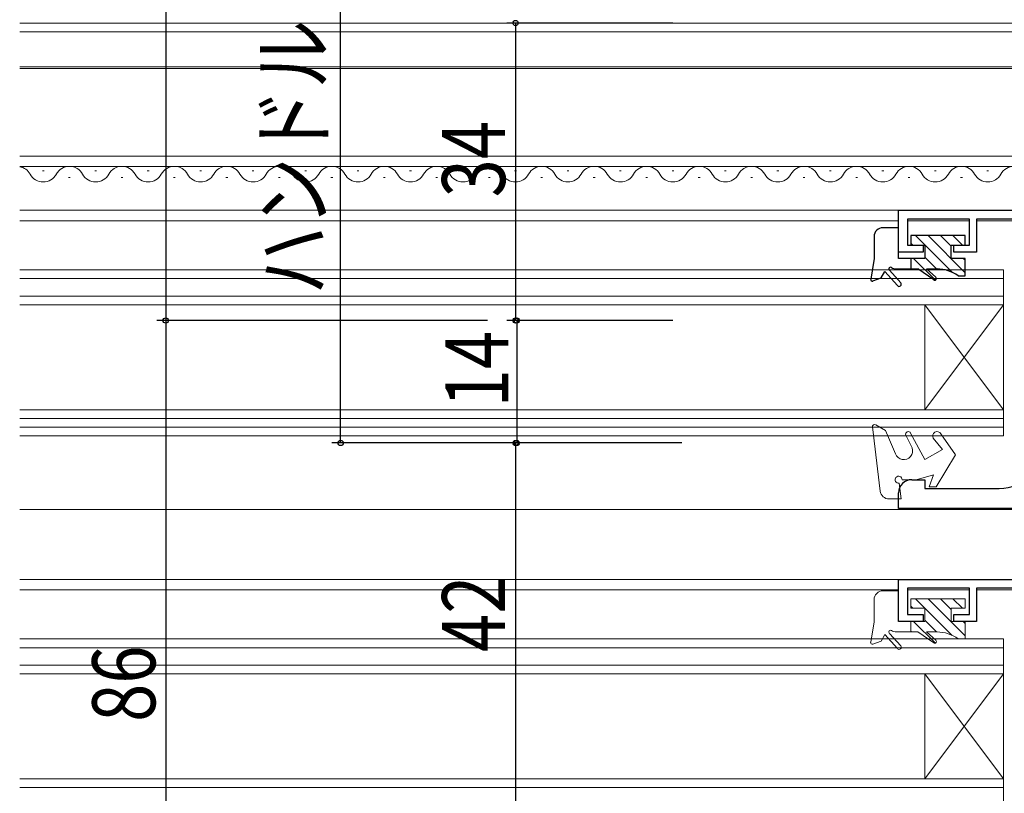
# Model space of a CAD drawing. Extents: x 0 to 990, y 0 to 1603.
# Drawn here: x 478 to 590, y 243 to 332 of the extents above; entities that cross this region are included whole.
import ezdxf

# ---------------------------------------------------------------- set-up
doc = ezdxf.new("R2010")
doc.units = 0
for name, color, linetype in [('YKK_11', 7, 'CONTINUOUS'), ('YKK_12', 2, 'CONTINUOUS'), ('YKK_13', 4, 'CONTINUOUS'), ('YKK_D', 6, 'CONTINUOUS')]:
    doc.layers.add(name, color=color, linetype=linetype)
doc.styles.get("Standard").update_dxf_attribs({"font": 'txt', "bigfont": 'BIGFONT'})

msp = doc.modelspace()

# ---------------------------------------------------------------- linework, layer by layer
at = {"layer": 'YKK_11', "color": 7, "linetype": 'Continuous', "lineweight": 30, "ltscale": 0.5}
for p, q in [((578, 305.17, 0), (578, 309.97, 0)), ((578, 309.97, 0), (598, 309.97, 0)), ((579, 308.97, 0), (579, 305.97, 0)), ((586.1, 308.97, 0), (579, 308.97, 0)), ((586.1, 305.97, 0), (586.1, 308.97, 0)), ((586.9, 308.97, 0), (586.9, 305.17, 0)), ((593, 308.97, 0), (586.9, 308.97, 0)), ((580.8, 305.17, 0), (578, 305.17, 0)), ((579, 305.97, 0), (580.8, 305.97, 0)), ((580.8, 305.97, 0), (580.8, 305.17, 0)), ((584.3, 305.97, 0), (586.1, 305.97, 0)), ((584.3, 305.17, 0), (584.3, 305.97, 0)), ((586.9, 305.17, 0), (584.3, 305.17, 0)), ((579.5, 279.17, 0), (581, 279.17, 0)), ((581, 279.17, 0), (581, 278.17, 0)), ((581, 278.17, 0), (589.5, 278.17, 0)), ((578, 275.87, 0), (578, 277.67, 0)), ((594.2, 275.87, 0), (578, 275.87, 0)), ((578, 262.97, 0), (578, 267.77, 0)), ((578, 267.77, 0), (612, 267.77, 0)), ((579, 266.77, 0), (579, 263.77, 0)), ((586.1, 266.77, 0), (579, 266.77, 0)), ((586.1, 263.77, 0), (586.1, 266.77, 0)), ((586.9, 266.77, 0), (586.9, 262.97, 0)), ((593, 266.77, 0), (586.9, 266.77, 0)), ((579, 263.77, 0), (580.8, 263.77, 0)), ((580.8, 263.77, 0), (580.8, 262.97, 0)), ((584.3, 263.77, 0), (586.1, 263.77, 0)), ((584.3, 262.97, 0), (584.3, 263.77, 0)), ((580.8, 262.97, 0), (578, 262.97, 0)), ((586.9, 262.97, 0), (584.3, 262.97, 0))]:
    msp.add_line(p, q, dxfattribs=at)
for centre, radius, start, end in [((589.5, 283.17, 0), 5, 270, 360), ((579.5, 277.67, 0), 1.5, 90, 180)]:
    msp.add_arc(centre, radius, start, end, dxfattribs=at)
at = {"layer": 'YKK_12', "color": 2, "linetype": 'Continuous', "lineweight": 13, "ltscale": 0.5}
for p, q in [((477.5, 331.37, 0), (618.8, 331.37, 0)), ((477.5, 330.37, 0), (618.8, 330.37, 0)), ((618.8, 326.37, 0), (477.5, 326.37, 0)), ((624.8, 326.17, 0), (477.5, 326.17, 0)), ((477.5, 316.17, 0), (607.8, 316.17, 0)), ((477.5, 309.97, 0), (578.5, 309.97, 0)), ((578, 308.77, 0), (477.5, 308.77, 0)), ((586.1, 308.77, 0), (579, 308.77, 0)), ((593, 308.77, 0), (586.9, 308.77, 0)), ((590, 303.17, 0), (477.5, 303.17, 0)), ((590, 284.17, 0), (590, 303.17, 0)), ((590, 302.17, 0), (477.5, 302.17, 0)), ((590, 300.17, 0), (477.5, 300.17, 0)), ((590, 299.17, 0), (477.5, 299.17, 0)), ((581, 287.17, 0), (581, 299.17, 0)), ((581, 287.17, 0), (590, 299.17, 0)), ((590, 287.17, 0), (581, 299.17, 0)), ((590, 287.17, 0), (477.5, 287.17, 0)), ((590, 286.17, 0), (477.5, 286.17, 0)), ((590, 285.17, 0), (477.5, 285.17, 0)), ((590, 284.17, 0), (477.5, 284.17, 0)), ((597, 275.77, 0), (477.5, 275.77, 0)), ((578, 267.77, 0), (477.5, 267.77, 0)), ((578, 266.57, 0), (477.5, 266.57, 0)), ((586.08, 266.57, 0), (579, 266.57, 0)), ((592.98, 266.57, 0), (586.92, 266.57, 0)), ((590, 260.97, 0), (477.5, 260.97, 0)), ((590, 241.97, 0), (590, 260.97, 0)), ((590, 259.97, 0), (477.5, 259.97, 0)), ((590, 257.97, 0), (477.5, 257.97, 0)), ((590, 256.97, 0), (477.5, 256.97, 0)), ((581, 244.97, 0), (581, 256.97, 0)), ((581, 244.97, 0), (590, 256.97, 0)), ((590, 244.97, 0), (581, 256.97, 0)), ((590, 244.97, 0), (477.5, 244.97, 0)), ((590, 243.97, 0), (477.5, 243.97, 0))]:
    msp.add_line(p, q, dxfattribs=at)
at = {"layer": 'YKK_12', "color": 2, "linetype": 'Continuous', "lineweight": 13}
for p, q in [((607.8, 314.97, 0), (477.5, 314.98, 0)), ((480.29, 314.47, 0), (480.09, 314.47, 0)), ((486.29, 314.47, 0), (486.09, 314.47, 0)), ((492.29, 314.47, 0), (492.09, 314.47, 0)), ((498.29, 314.47, 0), (498.09, 314.47, 0)), ((504.29, 314.47, 0), (504.09, 314.47, 0)), ((510.29, 314.47, 0), (510.09, 314.47, 0)), ((516.29, 314.47, 0), (516.09, 314.47, 0)), ((522.29, 314.47, 0), (522.09, 314.47, 0)), ((528.29, 314.47, 0), (528.09, 314.47, 0)), ((534.29, 314.47, 0), (534.09, 314.47, 0)), ((540.29, 314.47, 0), (540.09, 314.47, 0)), ((546.29, 314.47, 0), (546.09, 314.47, 0)), ((552.29, 314.47, 0), (552.09, 314.47, 0)), ((558.29, 314.47, 0), (558.09, 314.47, 0)), ((564.29, 314.47, 0), (564.09, 314.47, 0)), ((570.29, 314.47, 0), (570.09, 314.47, 0)), ((576.29, 314.47, 0), (576.09, 314.47, 0)), ((582.29, 314.47, 0), (582.09, 314.47, 0)), ((588.29, 314.47, 0), (588.09, 314.47, 0)), ((483.29, 313.71, 0), (483.09, 313.71, 0)), ((489.29, 313.71, 0), (489.09, 313.71, 0)), ((495.29, 313.71, 0), (495.09, 313.71, 0)), ((501.29, 313.71, 0), (501.09, 313.71, 0)), ((507.29, 313.71, 0), (507.09, 313.71, 0)), ((513.29, 313.71, 0), (513.09, 313.71, 0)), ((519.29, 313.71, 0), (519.09, 313.71, 0)), ((525.29, 313.71, 0), (525.09, 313.71, 0)), ((531.29, 313.71, 0), (531.09, 313.71, 0)), ((537.29, 313.71, 0), (537.09, 313.71, 0)), ((543.29, 313.71, 0), (543.09, 313.71, 0)), ((549.29, 313.71, 0), (549.09, 313.71, 0)), ((555.29, 313.71, 0), (555.09, 313.71, 0)), ((561.29, 313.71, 0), (561.09, 313.71, 0)), ((567.29, 313.71, 0), (567.09, 313.71, 0)), ((573.29, 313.71, 0), (573.09, 313.71, 0)), ((579.29, 313.71, 0), (579.09, 313.71, 0)), ((585.29, 313.71, 0), (585.09, 313.71, 0))]:
    msp.add_line(p, q, dxfattribs=at)
for centre, start, end in [((477.19, 313.26, 0), 29.2025, 79.5426), ((483.19, 313.26, 0), 29.2025, 150.7975), ((489.19, 313.26, 0), 29.2025, 150.7975), ((495.19, 313.26, 0), 29.2025, 150.7975), ((501.19, 313.26, 0), 29.2025, 150.7975), ((507.19, 313.26, 0), 29.2025, 150.7975), ((513.19, 313.26, 0), 29.2025, 150.7975), ((519.19, 313.26, 0), 29.2025, 150.7975), ((525.19, 313.26, 0), 29.2025, 150.7975), ((531.19, 313.26, 0), 29.2025, 150.7975), ((537.19, 313.26, 0), 29.2025, 150.7975), ((543.19, 313.26, 0), 29.2025, 150.7975), ((549.19, 313.26, 0), 29.2025, 150.7975), ((555.19, 313.26, 0), 29.2025, 150.7975), ((561.19, 313.26, 0), 29.2025, 150.7975), ((567.19, 313.26, 0), 29.2025, 150.7975), ((573.19, 313.26, 0), 29.2025, 150.7975), ((579.19, 313.26, 0), 29.2025, 150.7975), ((585.19, 313.26, 0), 29.2025, 150.7975), ((591.19, 313.26, 0), 29.2025, 150.7975), ((480.19, 314.93, 0), 209.2025, 330.7975), ((486.19, 314.93, 0), 209.2025, 330.7975), ((492.19, 314.93, 0), 209.2025, 330.7975), ((498.19, 314.93, 0), 209.2025, 330.7975), ((504.19, 314.93, 0), 209.2025, 330.7975), ((510.19, 314.93, 0), 209.2025, 330.7975), ((516.19, 314.93, 0), 209.2025, 330.7975), ((522.19, 314.93, 0), 209.2025, 330.7975), ((528.19, 314.93, 0), 209.2025, 330.7975), ((534.19, 314.93, 0), 209.2025, 330.7975), ((540.19, 314.93, 0), 209.2025, 330.7975), ((546.19, 314.93, 0), 209.2025, 330.7975), ((552.19, 314.93, 0), 209.2025, 330.7975), ((558.19, 314.93, 0), 209.2025, 330.7975), ((564.19, 314.93, 0), 209.2025, 330.7975), ((570.19, 314.93, 0), 209.2025, 330.7975), ((576.19, 314.93, 0), 209.2025, 330.7975), ((582.19, 314.93, 0), 209.2025, 330.7975), ((588.19, 314.93, 0), 209.2025, 330.7975)]:
    msp.add_arc(centre, 1.72, start, end, dxfattribs=at)
at = {"layer": 'YKK_13', "color": 4, "linetype": 'Continuous', "lineweight": 30, "ltscale": 0.5}
for p, q in [((578, 307.97, 0), (576.2, 307.97, 0)), ((578, 304.47, 0), (578, 307.97, 0)), ((575.2, 306.97, 0), (575.2, 304.44, 0)), ((585.6, 307.07, 0), (579.4, 307.07, 0)), ((579.4, 307.07, 0), (579.4, 305.97, 0)), ((585.6, 305.97, 0), (585.6, 307.07, 0)), ((579.4, 305.97, 0), (581, 305.97, 0)), ((581, 305.97, 0), (581, 304.47, 0)), ((584, 304.47, 0), (584, 305.97, 0)), ((584, 305.97, 0), (585.6, 305.97, 0)), ((575.2, 304.44, 0), (574.81, 302.11, 0)), ((581, 304.47, 0), (578, 304.47, 0)), ((579.4, 304.47, 0), (579.4, 303.27, 0)), ((585.6, 304.47, 0), (584, 304.47, 0)), ((585.6, 302.47, 0), (585.6, 304.47, 0)), ((576, 302.23, 0), (576.41, 302.97, 0)), ((576.41, 302.97, 0), (577.87, 301.36, 0)), ((576.96, 303.11, 0), (578.24, 301.69, 0)), ((577.74, 303.27, 0), (580.2, 303.27, 0)), ((582.01, 302.01, 0), (580.2, 303.27, 0)), ((581.2, 303.27, 0), (582.4, 303.27, 0)), ((581.2, 303.27, 0), (582.26, 302.32, 0)), ((575.07, 301.89, 0), (576, 302.23, 0)), ((584.8, 302.47, 0), (585.6, 302.47, 0))]:
    msp.add_line(p, q, dxfattribs=at)
at = {"layer": 'YKK_13', "color": 4, "linetype": 'Continuous', "lineweight": 13, "ltscale": 0.5}
for p, q in [((584.14, 302.88, 0), (579.94, 307.07, 0)), ((585.6, 302.83, 0), (581.36, 307.07, 0)), ((584, 305.85, 0), (582.77, 307.07, 0)), ((585.29, 305.97, 0), (584.19, 307.07, 0)), ((579.63, 305.97, 0), (579.4, 306.2, 0)), ((582.2, 301.99, 0), (579.72, 304.47, 0)), ((582.33, 303.27, 0), (581, 304.6, 0)), ((585.6, 304.25, 0), (585.37, 304.47, 0)), ((579.5, 303.27, 0), (579.4, 303.37, 0)), ((575.9, 277.87, 0), (575, 285.2, 0)), ((575.38, 285.44, 0), (576.5, 284.79, 0)), ((577.65, 282.13, 0), (576.5, 284.79, 0)), ((579.53, 282.82, 0), (578.82, 284.27, 0)), ((581, 281.47, 0), (579.37, 284.5, 0)), ((581.96, 283.92, 0), (583, 282.63, 0)), ((584.5, 282.03, 0), (582.83, 284.42, 0)), ((581, 281.47, 0), (583, 282.63, 0)), ((584.5, 282.03, 0), (582.31, 278.37, 0)), ((580, 279.17, 0), (582, 279.71, 0)), ((582, 279.71, 0), (581.51, 278.37, 0)), ((578.3, 276.97, 0), (578.06, 278.78, 0)), ((578.4, 279.17, 0), (580, 279.17, 0)), ((581.51, 278.37, 0), (582.31, 278.37, 0)), ((578.3, 276.97, 0), (576.9, 276.97, 0)), ((578, 266.47, 0), (576.2, 266.47, 0)), ((578, 262.97, 0), (578, 266.47, 0)), ((575.2, 265.47, 0), (575.2, 262.94, 0)), ((585.6, 265.57, 0), (579.4, 265.57, 0)), ((579.4, 265.57, 0), (579.4, 264.47, 0)), ((579.63, 264.47, 0), (579.4, 264.7, 0)), ((584.14, 261.38, 0), (579.94, 265.57, 0)), ((585.6, 261.33, 0), (581.36, 265.57, 0)), ((584, 264.35, 0), (582.77, 265.57, 0)), ((585.29, 264.47, 0), (584.19, 265.57, 0)), ((585.6, 264.47, 0), (585.6, 265.57, 0)), ((579.4, 264.47, 0), (581, 264.47, 0)), ((581, 264.47, 0), (581, 262.97, 0)), ((584, 262.97, 0), (584, 264.47, 0)), ((584, 264.47, 0), (585.6, 264.47, 0)), ((575.2, 262.94, 0), (574.81, 260.61, 0)), ((581, 262.97, 0), (578, 262.97, 0)), ((579.4, 262.97, 0), (579.4, 261.77, 0)), ((582.2, 260.49, 0), (579.72, 262.97, 0)), ((582.33, 261.77, 0), (581, 263.1, 0)), ((585.6, 262.97, 0), (584, 262.97, 0)), ((585.6, 262.75, 0), (585.37, 262.97, 0)), ((585.6, 260.97, 0), (585.6, 262.97, 0)), ((576, 260.73, 0), (576.41, 261.47, 0)), ((576.41, 261.47, 0), (577.87, 259.86, 0)), ((576.96, 261.61, 0), (578.24, 260.19, 0)), ((577.74, 261.77, 0), (580.2, 261.77, 0)), ((579.5, 261.77, 0), (579.4, 261.87, 0)), ((582.01, 260.51, 0), (580.2, 261.77, 0)), ((581.2, 261.77, 0), (582.4, 261.77, 0)), ((581.2, 261.77, 0), (582.26, 260.82, 0)), ((575.07, 260.39, 0), (576, 260.73, 0)), ((584.8, 260.97, 0), (585.6, 260.97, 0))]:
    msp.add_line(p, q, dxfattribs=at)
at = {"layer": 'YKK_13', "color": 4, "linetype": 'Continuous', "lineweight": 30, "ltscale": 0.5}
for centre, radius, start, end in [((583.03, 231.37, 0), 140, 45.0384, 90), ((583.03, 231.37, 0), 130.5, 42.2785, 90), ((576.2, 306.97, 0), 1, 89.9991, 180), ((577.08, 303.27, 0), 0.2, 56.4427, 222.1333), ((577.74, 304.27, 0), 1, 236.4427, 270), ((582.4, 299.27, 0), 4, 53.13, 89.9998), ((575, 302.07, 0), 0.2, 170.3986, 290), ((582.12, 302.17, 0), 0.2, 235, 47.9156), ((578.05, 301.52, 0), 0.25, 221.5432, 41.5432)]:
    msp.add_arc(centre, radius, start, end, dxfattribs=at)
at = {"layer": 'YKK_13', "color": 4, "linetype": 'Continuous', "lineweight": 13, "ltscale": 0.5}
for centre, radius, start, end in [((575.25, 285.22, 0), 0.25, 60.0005, 187.04), ((579.1, 284.37, 0), 0.3, 24.7898, 199.9998), ((582.4, 284.17, 0), 0.5, 29.9999, 209.9991), ((578.59, 282.47, 0), 1, 199.9994, 20.0005), ((578, 279.17, 0), 0.4, 0, 277.7675), ((576.9, 277.97, 0), 1, 186.1781, 270.0009), ((576.2, 265.47, 0), 1, 89.9991, 180), ((577.08, 261.77, 0), 0.2, 56.4427, 222.1333), ((577.74, 262.77, 0), 1, 236.4427, 270), ((582.4, 257.77, 0), 4, 53.13, 89.9998), ((575, 260.57, 0), 0.2, 170.3986, 290), ((578.05, 260.02, 0), 0.25, 221.5432, 41.5432), ((582.12, 260.67, 0), 0.2, 235, 47.9156)]:
    msp.add_arc(centre, radius, start, end, dxfattribs=at)
at = {"layer": 'YKK_D', "color": 6, "linetype": 'Continuous'}
for p, q in [((494.2, 371.37, 0), (494.2, 297.37, 0)), ((514.2, 283.37, 0), (514.2, 371.37, 0)), ((552.2, 331.37, 0), (533.2, 331.37, 0)), ((534.2, 331.37, 0), (534.2, 297.37, 0)), ((505.5, 297.37, 0), (493.2, 297.37, 0)), ((531, 297.37, 0), (493.2, 297.37, 0)), ((494.2, 297.37, 0), (494.2, 211.37, 0)), ((552.2, 297.37, 0), (533.2, 297.37, 0)), ((551.2, 297.37, 0), (533.34, 297.37, 0)), ((534.34, 297.37, 0), (534.34, 283.37, 0)), ((553.2, 283.37, 0), (513.2, 283.37, 0)), ((553.2, 283.37, 0), (533.2, 283.37, 0)), ((552.2, 283.37, 0), (533.34, 283.37, 0)), ((534.2, 283.37, 0), (534.2, 241.37, 0))]:
    msp.add_line(p, q, dxfattribs=at)
at = {"layer": 'YKK_D', "color": 6}
for centre in [(534.2, 331.37), (494.2, 297.37), (494.2, 297.37), (534.2, 297.37), (534.34, 297.37), (514.2, 283.37), (534.2, 283.37), (534.34, 283.37)]:
    msp.add_circle(centre, 0.3, dxfattribs=at)

# ---------------------------------------------------------------- texts
at = {"layer": 'YKK_D', "color": 6, "width": 0.8}
for s, p in [('ハンドル出幅＝88', (512.36, 300.3, 0)), ('34', (533, 311.45, 0)), ('14', (533.38, 287.45, 0)), ('42', (533, 259.49, 0)), ('86', (493, 251.49, 0))]:
    msp.add_text(s, height=7.2, rotation=90, dxfattribs=at).set_placement(p)

doc.saveas('drawing.dxf')
